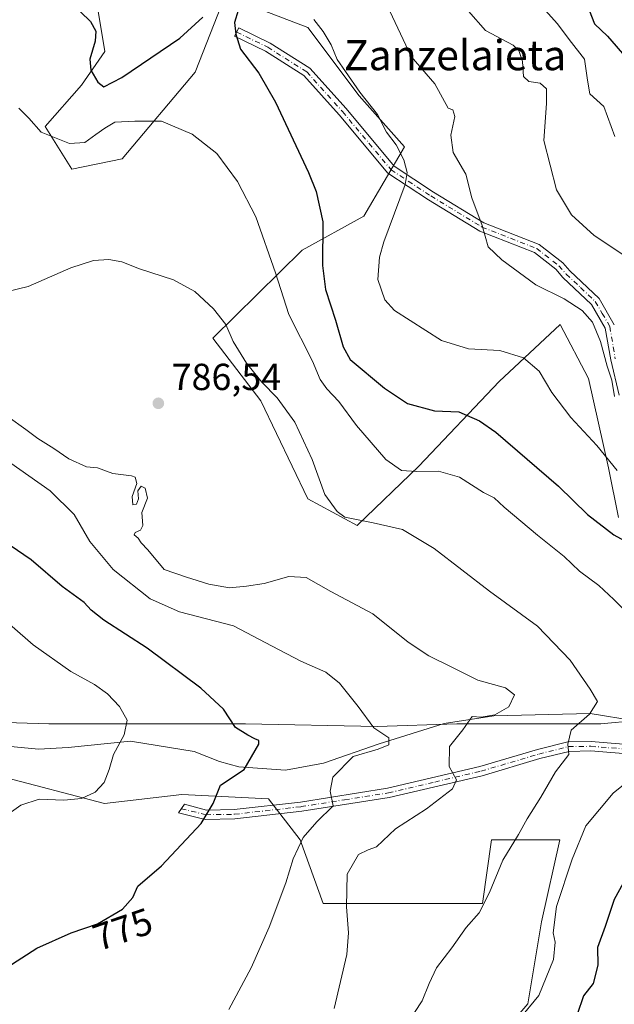
# Model space of a CAD drawing. Units: metres. Extents: x 590302 to 593741, y 4735958 to 4738322.
# Drawn here: x 590495 to 590653, y 4737566 to 4737828 of the extents above; entities that cross this region are included whole.
import ezdxf
from ezdxf.enums import TextEntityAlignment as Align

# ---------------------------------------------------------------- set-up
doc = ezdxf.new("R2010")
doc.units = ezdxf.units.M
doc.header["$MEASUREMENT"] = 0
doc.linetypes.add('DGN Style 4', pattern=[2.6384748266838614, 1.318413404963828, -0.6592067024819142, 0.001648016756204785, -0.6592067024819142])
for name, color, linetype, lineweight in [('Arbolado forestal CxS', 92, 'Continuous', 0), ('Camino Cxs', 7, 'Continuous', 0), ('Camino eje', 30, 'DGN Style 4', 13), ('Corriente natural lineal', 142, 'Continuous', 13), ('Curva de nivel maestra', 30, 'Continuous', 30), ('Curva de nivel normal', 30, 'Continuous', 0), ('Humedales continentales CxS', 142, 'Continuous', 0), ('Pastizal CxS', 92, 'Continuous', 0), ('Punto de cota en terreno', 7, 'Continuous', 0), ('Rótulo de curva de nivel directora', 7, 'Continuous', 0), ('Rótulo de punto de cota en terreno', 7, 'Continuous', 0), ('Texto cartográfico', 7, 'Continuous', 0)]:
    doc.layers.add(name, color=color, linetype=linetype, lineweight=lineweight)
doc.styles.add('Style-Arial', font='txt')

# ---------------------------------------------------------------- blocks, each defined once
blk = doc.blocks.new('*U21')
at = {"layer": 'Arbolado forestal CxS', "color": 92, "linetype": 'Continuous', "lineweight": 0}
for points in [[(590615.2909000004, 4737548.769500001, 794.3266000000004), (590629.8174999999, 4737565.716499999, 794.3487000000023), (590633.4496999999, 4737587.506100001, 793.3766000000034), (590638.2918999996, 4737609.295299999, 792.4615000000049), (590620.1341000004, 4737609.295499999, 787.6995000000024), (590617.7128999997, 4737592.348300001, 789.189400000003), (590594.7127, 4737592.3487, 787.6670000000014), (590575.3444999997, 4737592.348900001, 782.0455999999978), (590569.2923999997, 4737609.2963, 778.9125000000058), (590560.8189000003, 4737620.1909, 776.6005000000005), (590537.8191999998, 4737621.402100001, 772.5044000000053), (590517.2401000002, 4737618.981100001, 770.7290999999968), (590489.3982999995, 4737626.244700001, 766.6610999999976)], [(590459.4336999999, 4737641.472100001, 762.6791999999988), (590502.4285000004, 4737640.1492, 766.9897999999957), (590554.6837999999, 4737640.1492, 775.3445000000065), (590589.7412, 4737639.487700001, 780.1622000000062), (590610.9079999998, 4737640.1492, 784.0053999999947), (590634.0590000004, 4737640.1492, 788.8999999999943), (590649.2725999998, 4737640.1492, 790.6760000000068), (590677.7153000003, 4737642.795, 794.2228000000032)], [(590653.9028000003, 4737695.0503, 801.7927000000054), (590651.2570000002, 4737708.2795, 804.6312000000034), (590648.6111000003, 4737720.185799999, 806.7697000000044), (590645.9653000003, 4737732.0921, 807.7228000000032), (590638.4018999999, 4737746.4187, 808.5360999999976), (590622.2078999998, 4737731.218699999, 803.320000000007), (590600.8592999997, 4737708.7697, 796.1695000000037), (590584.3953, 4737692.965100001, 789.9860999999946), (590571.3362999996, 4737699.999299999, 788.9331999999995), (590558.7592000002, 4737726.097300001, 788.8892999999953), (590546.0563000003, 4737742.785499999, 789.155700000003), (590569.7556999996, 4737766.2127, 797.3656000000047), (590586.1688000001, 4737775.276900001, 802.3959000000032), (590597.0230999999, 4737793.672499999, 805.2822000000016), (590584.9364, 4737807.2709, 804.651199999993), (590571.3388, 4737825.400900001, 803.8978000000062), (590551.0531000001, 4737833.2645, 799.4750000000058)], [(590549.3369000005, 4737833.9297, 799.5123000000021), (590541.3026999999, 4737813.5275, 798.5678999999947), (590521.8646999998, 4737790.4637, 792.8021000000008), (590508.5590000004, 4737787.7829, 792.9131999999955), (590501.4502999998, 4737799.1347, 795.2194000000018), (590511.0632999997, 4737810.075099999, 797.573000000004), (590517.3176999995, 4737819.0305, 799.9079999999958), (590515.4603000004, 4737830.335700001, 801.0437999999995)]]:
    blk.add_polyline3d(points, dxfattribs=at)
blk = doc.blocks.new('*U22')
at = {"layer": 'Pastizal CxS', "color": 92, "linetype": 'Continuous', "lineweight": 0}
blk.add_polyline3d([(590489.3982999995, 4737626.244700001, 766.6610999999976), (590517.2401000002, 4737618.981100001, 770.7290999999968), (590537.8191999998, 4737621.402100001, 772.5044000000053), (590560.8189000003, 4737620.1909, 776.6005000000005), (590569.2923999997, 4737609.2963, 778.9125000000058), (590575.3444999997, 4737592.348900001, 782.0455999999978), (590594.7127, 4737592.3487, 787.6670000000014), (590617.7128999997, 4737592.348300001, 789.189400000003), (590620.1341000004, 4737609.295499999, 787.6995000000024), (590638.2918999996, 4737609.295299999, 792.4615000000049), (590633.4496999999, 4737587.506100001, 793.3766000000034), (590629.8174999999, 4737565.716499999, 794.3487000000023), (590615.2909000004, 4737548.769500001, 794.3266000000004)], dxfattribs=at)
blk = doc.blocks.new('5PATER')
at = {"layer": 'Humedales continentales CxS', "linetype": 'Continuous', "lineweight": 0}
h = blk.add_hatch(color=51, dxfattribs=at)
edge = h.paths.add_edge_path()
edge.add_ellipse((0, 0), major_axis=(-0.1095731443231308, -0.1110710700762829), ratio=0.9994222409660322, start_angle=0, end_angle=360)

msp = doc.modelspace()

# ---------------------------------------------------------------- linework, layer by layer
at = {"layer": 'Arbolado forestal CxS', "color": 92, "linetype": 'Continuous', "lineweight": 0}
for points in [[(590549.3369000005, 4737833.9297, 799.5123000000021), (590541.3026999999, 4737813.5275, 798.5678999999947), (590521.8646999998, 4737790.4637, 792.8021000000008), (590508.5590000004, 4737787.7829, 792.9131999999955), (590501.4502999998, 4737799.1347, 795.2194000000018), (590511.0632999997, 4737810.075099999, 797.573000000004), (590517.3176999995, 4737819.0305, 799.9079999999958), (590515.4603000004, 4737830.335700001, 801.0437999999995)], [(590653.9028000003, 4737695.0503, 801.7927000000054), (590651.2570000002, 4737708.2795, 804.6312000000034), (590648.6111000003, 4737720.185799999, 806.7697000000044), (590645.9653000003, 4737732.0921, 807.7228000000032), (590638.4018999999, 4737746.4187, 808.5360999999976), (590622.2078999998, 4737731.218699999, 803.320000000007), (590600.8592999997, 4737708.7697, 796.1695000000037), (590584.3953, 4737692.965100001, 789.9860999999946), (590571.3362999996, 4737699.999299999, 788.9331999999995), (590558.7592000002, 4737726.097300001, 788.8892999999953), (590546.0563000003, 4737742.785499999, 789.155700000003), (590569.7556999996, 4737766.2127, 797.3656000000047), (590586.1688000001, 4737775.276900001, 802.3959000000032), (590597.0230999999, 4737793.672499999, 805.2822000000016), (590584.9364, 4737807.2709, 804.651199999993), (590571.3388, 4737825.400900001, 803.8978000000062), (590551.0531000001, 4737833.2645, 799.4750000000058)], [(590589.7412, 4737639.487700001, 780.1622000000062), (590610.9079999998, 4737640.1492, 784.0053999999947), (590634.0590000004, 4737640.1492, 788.8999999999943), (590649.2725999998, 4737640.1492, 790.6760000000068), (590677.7153000003, 4737642.795, 794.2228000000032)], [(590459.4336999999, 4737641.472100001, 762.6791999999988), (590502.4285000004, 4737640.1492, 766.9897999999957), (590554.6837999999, 4737640.1492, 775.3445000000065), (590589.7412, 4737639.487700001, 780.1622000000062)], [(590615.2909000004, 4737548.769500001, 794.3266000000004), (590629.8174999999, 4737565.716499999, 794.3487000000023), (590633.4496999999, 4737587.506100001, 793.3766000000034), (590638.2918999996, 4737609.295299999, 792.4615000000049), (590620.1341000004, 4737609.295499999, 787.6995000000024), (590617.7128999997, 4737592.348300001, 789.189400000003), (590594.7127, 4737592.3487, 787.6670000000014), (590575.3444999997, 4737592.348900001, 782.0455999999978), (590569.2923999997, 4737609.2963, 778.9125000000058), (590560.8189000003, 4737620.1909, 776.6005000000005), (590537.8191999998, 4737621.402100001, 772.5044000000053), (590517.2401000002, 4737618.981100001, 770.7290999999968), (590489.3982999995, 4737626.244700001, 766.6610999999976)]]:
    msp.add_polyline3d(points, dxfattribs=at)
at = {"layer": 'Camino Cxs', "color": 7, "linetype": 'Continuous', "lineweight": 0}
for points in [[(590654.1300999997, 4737727.610099999, 810.5706999999966), (590651.8501000004, 4737737.040100001, 810.7752000000038), (590650.4301000005, 4737745.440099999, 810.936600000001), (590646.7801000001, 4737751.7601, 811.1377000000067), (590639.1501000002, 4737758.940099999, 815.3926999999967), (590637.2301000003, 4737761.1359, 817.3791000000057), (590631.5526999999, 4737765.5417, 819.5345999999992), (590617.0154999997, 4737771.2303, 818.4376000000047), (590603.3563000001, 4737779.553900001, 812.5056000000042), (590592.6010999996, 4737786.6523, 805.5858000000007), (590579.5865000002, 4737802.2271, 805.3282999999938), (590570.1920999996, 4737812.665300001, 802.2063000000054), (590560.0245000003, 4737819.097899999, 802.6401999999945), (590551.8317, 4737823.089299999, 801.1803999999976), (590552.9266999997, 4737825.3367, 803.0920000000042), (590561.2439000001, 4737821.284700001, 804.7271000000038), (590571.8196999999, 4737814.593900001, 803.1739999999991), (590581.4754999997, 4737803.865300001, 808.0807000000059), (590594.2843000004, 4737788.536699999, 808.0896000000066), (590604.6957, 4737781.665300001, 812.2743000000046), (590618.1299000002, 4737773.478700001, 819.4538000000031), (590632.8026999999, 4737767.737299999, 820.1664000000019), (590639.0875000004, 4737762.7941, 819.0981999999932), (590640.9501, 4737760.6801, 817.2826999999961), (590648.7600999996, 4737753.3201, 811.3793000000006), (590652.8201000001, 4737746.300100001, 811)], [(590654.1300999997, 4737727.610099999, 810.5706999999966), (590651.8501000004, 4737737.040100001, 810.7752000000038), (590650.4301000005, 4737745.440099999, 810.936600000001), (590646.7801000001, 4737751.7601, 811.1377000000067), (590639.1501000002, 4737758.940099999, 815.3926999999967), (590637.2301000003, 4737761.1359, 817.3791000000057), (590631.5526999999, 4737765.5417, 819.5345999999992), (590617.0154999997, 4737771.2303, 818.4376000000047), (590603.3563000001, 4737779.553900001, 812.5056000000042), (590592.6010999996, 4737786.6523, 805.5858000000007), (590579.5865000002, 4737802.2271, 805.3282999999938), (590570.1920999996, 4737812.665300001, 802.2063000000054), (590560.0245000003, 4737819.097899999, 802.6401999999945), (590551.8317, 4737823.089299999, 801.1803999999976), (590552.9266999997, 4737825.3367, 803.0920000000042), (590561.2439000001, 4737821.284700001, 804.7271000000038), (590571.8196999999, 4737814.593900001, 803.1739999999991), (590581.4754999997, 4737803.865300001, 808.0807000000059), (590594.2843000004, 4737788.536699999, 808.0896000000066), (590604.6957, 4737781.665300001, 812.2743000000046), (590618.1299000002, 4737773.478700001, 819.4538000000031), (590632.8026999999, 4737767.737299999, 820.1664000000019), (590639.0875000004, 4737762.7941, 819.0981999999932), (590640.9501, 4737760.6801, 817.2826999999961), (590648.7600999996, 4737753.3201, 811.3793000000006), (590652.8201000001, 4737746.300100001, 811)], [(590658.3501000004, 4737632.020099999, 794.2035999999936), (590646.5500999996, 4737632.950099999, 791.5500000000029), (590640.8000999996, 4737632.860099999, 790.8770999999979), (590633.0500999996, 4737630.9101, 789.6018999999943), (590617.6700999998, 4737626.370100001, 786.6002000000008), (590592.9700999996, 4737620.5801, 783.0779999999941), (590569.6700999998, 4737616.9001, 778.850900000005), (590551.8601000002, 4737614.860099999, 776.2828000000009), (590544.0201000003, 4737614.7401, 775.3010000000068), (590536.8910999997, 4737616.496900001, 773.9345999999932), (590538.4841, 4737618.839500001, 774.0627999999998), (590544.3101000004, 4737617.2501, 775.2305000000051), (590551.7001, 4737617.360099999, 776.386599999998), (590569.3400999998, 4737619.380100001, 779.7210000000051), (590592.4801000003, 4737623.030099999, 783.0537999999942), (590617.0301000001, 4737628.790100001, 786.8769999999931), (590632.3901000004, 4737633.3201, 790.195200000002), (590640.4700999996, 4737635.350099999, 791.7930999999954), (590646.6300999997, 4737635.450099999, 791.9962999999989), (590658.4700999996, 4737634.520099999, 794.5951999999961)], [(590658.3501000004, 4737632.020099999, 794.2035999999936), (590646.5500999996, 4737632.950099999, 791.5500000000029), (590640.8000999996, 4737632.860099999, 790.8770999999979), (590633.0500999996, 4737630.9101, 789.6018999999943), (590617.6700999998, 4737626.370100001, 786.6002000000008), (590592.9700999996, 4737620.5801, 783.0779999999941), (590569.6700999998, 4737616.9001, 778.850900000005), (590551.8601000002, 4737614.860099999, 776.2828000000009), (590544.0201000003, 4737614.7401, 775.3010000000068), (590536.8910999997, 4737616.496900001, 773.9345999999932), (590538.4841, 4737618.839500001, 774.0627999999998), (590544.3101000004, 4737617.2501, 775.2305000000051), (590551.7001, 4737617.360099999, 776.386599999998), (590569.3400999998, 4737619.380100001, 779.7210000000051), (590592.4801000003, 4737623.030099999, 783.0537999999942), (590617.0301000001, 4737628.790100001, 786.8769999999931), (590632.3901000004, 4737633.3201, 790.195200000002), (590640.4700999996, 4737635.350099999, 791.7930999999954), (590646.6300999997, 4737635.450099999, 791.9962999999989), (590658.4700999996, 4737634.520099999, 794.5951999999961)]]:
    msp.add_polyline3d(points, dxfattribs=at)
at = {"layer": 'Camino eje', "color": 30, "linetype": 'DGN Style 4', "lineweight": 13}
for points in [[(590552.3793000003, 4737824.212900001, 801.9630000000034), (590560.6343, 4737820.191299999, 803.6536000000052), (590571.0059000002, 4737813.6295, 802.661500000002), (590580.5308999997, 4737803.0463, 806.6022999999988), (590593.4426999995, 4737787.594500001, 806.6766000000061), (590604.0258999999, 4737780.6095, 812.2369999999937), (590617.5727000004, 4737772.354499999, 819.4033999999957), (590632.1776999999, 4737766.6395, 819.7986999999994), (590638.1054999996, 4737762.017300001, 818.1169999999984), (590640.0500999996, 4737759.8101, 816.2305999999954), (590643.8651000002, 4737756.220100001, 812.3868999999977), (590647.7701000003, 4737752.540100001, 811.0755999999965), (590649.5950999996, 4737749.380100001, 811.1536000000052), (590651.6250999998, 4737745.870100001, 810.880799999999), (590653.0751, 4737737.290100001, 810.9127000000008)], [(590537.6431, 4737617.602700001, 773.8608999999997), (590544.1651, 4737615.995100001, 775.2652999999991), (590551.7801000001, 4737616.110099999, 776.3368000000046), (590569.5050999997, 4737618.140100001, 779.0666999999958), (590581.0751, 4737619.965100001, 781.8880999999965), (590592.7251000004, 4737621.8051, 782.994000000006), (590605.0751, 4737624.700099999, 785.0559000000068), (590617.3501000004, 4737627.5801, 786.5749000000069), (590632.7200999996, 4737632.1151, 789.626900000003), (590640.6350999996, 4737634.1051, 791.3288000000031), (590646.5900999998, 4737634.200099999, 791.7749999999943), (590658.4101, 4737633.270099999, 794.2562999999938), (590674.6250999998, 4737632.960100001, 796.6815999999964), (590681.9001000002, 4737633.515100001, 798.048299999995), (590688.3750999998, 4737635.7051, 798.9184999999999), (590694.7050999999, 4737640.220100001, 799.4811999999947), (590699.3151000004, 4737643.630100001, 799.795499999993), (590703.9801000003, 4737647.085100001, 800.3864999999934), (590710.1750999996, 4737650.550100001, 800.9179000000004), (590716.5601000004, 4737654.1151, 801.6239999999963), (590728.6350999996, 4737657.715100001, 802.9504000000015), (590739.9846999999, 4737658.545499999, 803.529999999999)]]:
    msp.add_polyline3d(points, dxfattribs=at)
at = {"layer": 'Corriente natural lineal', "color": 142, "linetype": 'Continuous', "lineweight": 13}
for points in [[(590720.2921000002, 4737661.493000001, 801.2131999999983), (590716.0007999997, 4737661.7291, 800.1842999999935), (590707.3701, 4737657.290100001, 798.6159000000043), (590692.1403000001, 4737644.982899999, 796.8141000000034), (590683.0500999996, 4737640.9101, 795.7497000000003), (590668.7801000001, 4737640.800100001, 793.0685999999987), (590658.3901000004, 4737640.970100001, 791.3518999999943), (590646.3881000001, 4737642.967800001, 790.0170000000071), (590620.7801000001, 4737642.290100001, 785.2927000000054), (590607.6001000004, 4737640.270099999, 782.8813999999985), (590590.2401000002, 4737634.8201, 780.132700000002), (590575.4301000005, 4737629.670100001, 777.9643999999971), (590565.3800999997, 4737627.8201, 776.5684000000037), (590552.9501, 4737628.720100001, 773.9928999999976), (590547.7901, 4737630.190099999, 773.2758999999934), (590541.0701000001, 4737632.790100001, 772.1049000000058)], [(590541.0701000001, 4737632.790100001, 772.1049000000058), (590524.1300999997, 4737635.590100001, 769.811799999996), (590507.5301000001, 4737633.850099999, 767.3727999999975), (590499.6700999998, 4737633.460100001, 766.7081999999937), (590491.3000999996, 4737634.2401, 765.9008999999934)]]:
    msp.add_polyline3d(points, dxfattribs=at)
at = {"layer": 'Curva de nivel maestra', "color": 30, "linetype": 'Continuous', "lineweight": 30, "flags": 128}
for points, elevation in [([(590510.8399999999, 4737829.600099999), (590513.5, 4737827.0001), (590514.8799999999, 4737824.4301), (590514.7199999997, 4737821.7601), (590513.3200000003, 4737817.0001), (590513.5499999998, 4737814.0601), (590515.4100000003, 4737810.9301), (590517.0199999996, 4737809.6801), (590521.7999999998, 4737812.140100001), (590537.2699999996, 4737822.640100001), (590543.4000000004, 4737828.210100001)], 800), ([(590552.7999999998, 4737829.920100001), (590551.7599999999, 4737826.800100001), (590552.1299999999, 4737823.6501), (590553.3700000001, 4737819.640100001), (590558.2699999996, 4737813.2601), (590562.7199999997, 4737805.610099999), (590571.5099999999, 4737786.880100001), (590573.5099999999, 4737781.800100001), (590575.25, 4737773.7601), (590575.2100000001, 4737762.100099999), (590575.9699999997, 4737755.7301), (590578.6200000001, 4737747.600099999), (590580.7199999997, 4737740.4901), (590582.5999999996, 4737737.0701), (590591.6900000004, 4737729.4901), (590597.7800000003, 4737725.360099999), (590605.0099999999, 4737723.4301), (590611.4199999999, 4737723.170100001), (590616.9800000004, 4737720.780099999), (590621.2599999999, 4737717.770099999), (590638, 4737703.4001), (590645.7000000002, 4737695.860099999), (590652.7000000002, 4737690.4801), (590659.3700000001, 4737686.840100001)], 800), ([(590646.0899999999, 4737830.0601), (590647.5499999998, 4737826.420100001), (590651.0300000003, 4737823.100099999), (590656.1100000005, 4737817.200099999)], 825), ([(590491.1900000004, 4737575.3301), (590499.25, 4737580.470100001), (590508.3799999999, 4737584.5601), (590515.3799999999, 4737586.960100001), (590522.04, 4737590.850099999), (590524.7100000001, 4737593.9901), (590526.04, 4737597.030099999), (590532.3700000001, 4737602.4101), (590542.9100000003, 4737613.630100001), (590546.1399999997, 4737618.9901), (590548.0300000003, 4737623.840100001), (590554.3700000001, 4737628.0601), (590558.2400000002, 4737634.7601), (590558.25, 4737635.780099999), (590557.2000000002, 4737636.200099999), (590555.2999999998, 4737637.130100001), (590552.0700000003, 4737639.220100001), (590548.8799999999, 4737644.040100001), (590542.8399999999, 4737649.6501), (590528.5999999996, 4737660.270099999), (590517.0499999998, 4737667.720100001), (590513.6299999999, 4737670.440099999), (590511.8399999999, 4737672.5001), (590505.9500000002, 4737676.6801), (590497.7000000002, 4737683.840100001), (590488.4299999997, 4737690.140100001)], 775), ([(590658.0899999999, 4737603.110099999), (590652.7800000003, 4737593.4001), (590650.3899999997, 4737586.2601), (590648.3799999999, 4737580.700099999), (590648.4199999999, 4737575.9901), (590647.1799999997, 4737571.0801), (590644.6600000003, 4737567.800100001), (590642.9100000003, 4737562.8301)], 800)]:
    msp.add_lwpolyline(points, dxfattribs=dict(at, elevation=elevation))
at = {"layer": 'Curva de nivel normal', "color": 30, "linetype": 'Continuous', "lineweight": 0, "flags": 128}
for points, elevation in [([(590593.0700000003, 4737829.7501), (590598.7400000002, 4737817.7501), (590605.0800000001, 4737810.420100001), (590608.5800000001, 4737803.960100001), (590609.8499999996, 4737803.540100001), (590610.4100000003, 4737801.7301), (590609.2999999998, 4737796.770099999), (590609.9299999997, 4737792.1501), (590613.2999999998, 4737786.440099999), (590614.9000000004, 4737780.090100001), (590617.7100000001, 4737772.7401), (590619.2199999997, 4737767.0801), (590622.9000000004, 4737763.640100001), (590631.9199999999, 4737756.9901), (590639.4800000004, 4737753.220100001), (590644.2800000003, 4737750.1801), (590647, 4737747.040100001), (590649.1500000004, 4737741.920100001), (590650.9299999997, 4737735.300100001), (590652.1900000004, 4737731.590100001), (590652.9000000004, 4737727.300100001)], 810), ([(590614.0700000003, 4737829.790100001), (590618.5800000001, 4737824.630100001), (590625.9500000002, 4737820.7401), (590627.3899999997, 4737819.3301), (590628.4100000003, 4737816.380100001), (590628.6399999997, 4737812.420100001), (590630.04, 4737811.100099999), (590633.1200000001, 4737810.6501), (590634.8099999996, 4737809.0801), (590634.79, 4737805.220100001), (590634.0999999996, 4737795.350099999), (590637.4400000004, 4737782.280099999), (590641.4199999999, 4737775.5601), (590647.4699999997, 4737770.0801), (590655.3200000003, 4737764.880100001)], 815), ([(590634.4699999997, 4737830.090100001), (590637.6900000004, 4737826.420100001), (590640.8099999996, 4737822.220100001), (590644.8499999996, 4737817.030099999), (590645.6600000003, 4737811.380100001), (590646.2699999996, 4737807.8301), (590650, 4737804.420100001), (590652.9199999999, 4737796.420100001)], 820), ([(590572.9000000004, 4737827.540100001), (590575.3399999999, 4737824.390100001), (590577.4800000004, 4737820.8101), (590579.1299999999, 4737816.960100001), (590581.3399999999, 4737813.7501), (590585.1699999999, 4737808.220100001), (590589.8700000001, 4737802.2501), (590592.25, 4737797.630100001), (590594.8200000003, 4737794.200099999), (590596.8200000003, 4737790.200099999), (590597.7300000004, 4737786.840100001), (590597.2000000002, 4737783.700099999), (590591.5199999996, 4737768.4301), (590590.3200000003, 4737764.360099999), (590589.9199999999, 4737758.4301), (590591.7999999998, 4737753.0101), (590594.3399999999, 4737750.1501), (590606.8499999996, 4737742.200099999), (590614.0300000003, 4737739.940099999), (590622.3600000005, 4737739.4901), (590628.6900000004, 4737737.590100001), (590632.8099999996, 4737733.960100001), (590636.2300000004, 4737728.350099999), (590641.2400000002, 4737721.720100001), (590648.1900000004, 4737714.190099999), (590653.5999999996, 4737707.5701)], 805), ([(590494.3799999999, 4737803.940099999), (590497.0499999998, 4737801.340100001), (590500.3799999999, 4737797.630100001), (590507.8700000001, 4737794.5601), (590511.9800000004, 4737794.800100001), (590514.9100000003, 4737797.0001), (590517.2599999999, 4737798.620100001), (590519.9699999997, 4737800.270099999), (590525.2699999996, 4737800.5001), (590532.4000000004, 4737800.520099999), (590540.5700000003, 4737797.0701), (590547.0999999996, 4737791.920100001), (590552.6299999999, 4737784.440099999), (590557.4400000004, 4737775.100099999), (590562.7199999997, 4737760.190099999), (590566.2599999999, 4737749.100099999), (590572.5499999998, 4737736.6501), (590574.5800000001, 4737731.8201), (590576.3099999996, 4737729.290100001), (590579.5300000003, 4737725.940099999), (590584.2300000004, 4737719.540100001), (590592.0800000001, 4737710.470100001), (590596.1900000004, 4737707.5801), (590600.2199999997, 4737707.280099999), (590606.0499999998, 4737707.440099999), (590611.6299999999, 4737705.770099999), (590618.04, 4737701.7401), (590620.8200000003, 4737700.300100001), (590623.54, 4737697.800100001), (590632.3600000005, 4737690.3301), (590639.5, 4737684.710100001), (590643.5599999996, 4737680.8101), (590648.7000000002, 4737676.940099999), (590652.7000000002, 4737673.290100001), (590656.7699999996, 4737669.1601)], 795), ([(590491.3799999999, 4737755.190099999), (590496.8799999999, 4737756.5001), (590508.25, 4737761.460100001), (590514.2400000002, 4737763.460100001), (590518.3499999996, 4737763.7401), (590521.8600000005, 4737763.0801), (590526.4900000002, 4737761.200099999), (590535.5800000001, 4737758.3301), (590541.2599999999, 4737755.1801), (590546.1699999999, 4737750.630100001), (590549.4400000004, 4737746.4101), (590551.4199999999, 4737741.920100001), (590555.0199999996, 4737736.100099999), (590559.04, 4737731.050100001), (590563.1600000003, 4737726.940099999), (590567.8399999999, 4737720.4001), (590572.4500000002, 4737710.5001), (590575.8300000001, 4737701.220100001), (590579.0800000001, 4737696.6601), (590581.1399999997, 4737695.200099999), (590588.6299999999, 4737693.6801), (590596.4800000004, 4737691.9001), (590604.9000000004, 4737686.860099999), (590619.6399999997, 4737675.470100001), (590632.4000000004, 4737666.200099999), (590641.0800000001, 4737657.140100001), (590646.3600000005, 4737649.440099999), (590648.3399999999, 4737646.1501), (590646.2300000004, 4737642.710100001), (590641.3399999999, 4737638.5101), (590640.4600000001, 4737634.770099999), (590640.6900000004, 4737632.0001), (590637.2000000002, 4737627.370100001), (590633.2599999999, 4737620.670100001), (590629.6399999997, 4737614.920100001), (590627.2999999998, 4737610.710100001), (590623.2000000002, 4737603.920100001), (590619.6600000003, 4737595.3101), (590616.8499999996, 4737589.9001), (590613.4500000002, 4737585.9801), (590609.6100000005, 4737580.550100001), (590605.54, 4737575.2301), (590603.5499999998, 4737571.0601), (590601.75, 4737566.460100001), (590594.04, 4737554.870100001)], 790.0000000000001), ([(590491.6100000005, 4737721.8101), (590496.2999999998, 4737718.5001), (590499.4400000004, 4737716.110099999), (590503.75, 4737713.460100001), (590507.7000000002, 4737710.6801), (590512.4199999999, 4737708.590100001), (590515.3799999999, 4737708.270099999), (590519.4100000003, 4737706.7601), (590524.3899999997, 4737706.200099999), (590525.3300000001, 4737705.7601), (590525.79, 4737704.130100001), (590524.5899999999, 4737700.690099999), (590524.7199999997, 4737698.460100001), (590525.7199999997, 4737698.590100001), (590526.2199999997, 4737700.030099999), (590526.0499999998, 4737702.210100001), (590526.9699999997, 4737703.440099999), (590528.0099999999, 4737702.9101), (590528.6100000005, 4737700.2401), (590527.1799999997, 4737696.4301), (590527.3899999997, 4737692.960100001), (590526.8200000003, 4737691.690099999), (590525.3399999999, 4737691.120100001), (590525.1399999997, 4737690.440099999), (590526.1799999997, 4737689.600099999), (590526.9800000004, 4737688.370100001), (590528.7000000002, 4737686.4301), (590533.0499999998, 4737681.280099999), (590539, 4737679.1801), (590544.9699999997, 4737677.350099999), (590550.4299999997, 4737676.370100001), (590554.9699999997, 4737676.8101), (590559.7100000001, 4737677.470100001), (590566.2800000003, 4737679.370100001), (590570.8499999996, 4737679.1501), (590577.4199999999, 4737675.420100001), (590588.5800000001, 4737669.4101), (590598.0199999996, 4737661.880100001), (590603.4500000002, 4737658.2301), (590609.79, 4737655.200099999), (590616.5300000003, 4737651.800100001), (590623.8399999999, 4737649.720100001), (590626.2599999999, 4737647.860099999), (590624.7300000004, 4737644.720100001), (590621.04, 4737642.530099999), (590617.3600000005, 4737641.9301), (590615.0300000003, 4737642.110099999), (590612.54, 4737638.5601), (590608.9900000002, 4737634.110099999), (590608.8899999997, 4737628.840100001), (590610.8499999996, 4737625.2601), (590609.7599999999, 4737622.9101), (590602.8600000005, 4737617.520099999), (590594.6500000004, 4737612.2301), (590589.5899999999, 4737607.4801), (590587.3099999996, 4737606.6501), (590584.7699999996, 4737605.4001), (590581.7800000003, 4737600.1801), (590581.5899999999, 4737591.5101), (590582.1500000004, 4737584.5701), (590581.6399999997, 4737578.800100001), (590578.3099999996, 4737564.450099999)], 785), ([(590550.2699999996, 4737564.1501), (590556.2599999999, 4737575.300100001), (590561.0499999998, 4737586.040100001), (590565.4100000003, 4737597.9101), (590567.3899999997, 4737604.280099999), (590570.0700000003, 4737609.940099999), (590573.6500000004, 4737614.110099999), (590578.0700000003, 4737618.360099999), (590577.2300000004, 4737622.2401), (590577.9800000004, 4737626.0001), (590583.3700000001, 4737631.5001), (590590.04, 4737633.470100001), (590592.8399999999, 4737634.610099999), (590592.8300000001, 4737636.440099999), (590588.8200000003, 4737639.120100001), (590584.6799999997, 4737644.770099999), (590579.7199999997, 4737651.040100001), (590576.0899999999, 4737653.880100001), (590569.4199999999, 4737656.8301), (590561.8499999996, 4737660.860099999), (590551.5300000003, 4737666.220100001), (590537.1900000004, 4737669.960100001), (590529.3899999997, 4737673.460100001), (590519.54, 4737681.2601), (590513.2999999998, 4737688.700099999), (590509.0999999996, 4737695.9101), (590502.7199999997, 4737702.130100001), (590488.9100000003, 4737711.860099999)], 780), ([(590486.9699999997, 4737670.9901), (590498.2199999997, 4737661.1801), (590508.2800000003, 4737654.0601), (590514.5300000003, 4737650.610099999), (590517.9800000004, 4737648.1801), (590521.2100000001, 4737644.8101), (590523.2100000001, 4737641.1601), (590522.4800000004, 4737637.290100001), (590519.6399999997, 4737632.030099999), (590518.4699999997, 4737628.030099999), (590517.0800000001, 4737624.600099999), (590514.7400000002, 4737621.970100001), (590511.0499999998, 4737620.340100001), (590506.3799999999, 4737619.8301), (590499.8600000005, 4737620.140100001), (590494.9500000002, 4737618.5001), (590486.5199999996, 4737612.5701)], 770.0000000000001), ([(590659.7599999999, 4737627.620100001), (590652.54, 4737621.770099999), (590645.2599999999, 4737613.0101), (590641.6200000001, 4737604.200099999), (590637.4699999997, 4737591.5601), (590636.5300000003, 4737584.590100001), (590637.0899999999, 4737582.0601), (590636.5999999996, 4737577.440099999), (590632.75, 4737567.940099999), (590627.3600000005, 4737561.340100001)], 795)]:
    msp.add_lwpolyline(points, dxfattribs=dict(at, elevation=elevation))
at = {"layer": 'Pastizal CxS', "color": 92, "linetype": 'Continuous', "lineweight": 0}
for points in [[(590515.4603000004, 4737830.335700001, 801.0437999999995), (590517.3176999995, 4737819.0305, 799.9079999999958), (590511.0632999997, 4737810.075099999, 797.573000000004), (590501.4502999998, 4737799.1347, 795.2194000000018), (590508.5590000004, 4737787.7829, 792.9131999999955), (590521.8646999998, 4737790.4637, 792.8021000000008), (590541.3026999999, 4737813.5275, 798.5678999999947), (590549.3369000005, 4737833.9297, 799.5123000000021)], [(590549.3369000005, 4737833.9297, 799.5123000000021), (590541.3026999999, 4737813.5275, 798.5678999999947), (590521.8646999998, 4737790.4637, 792.8021000000008), (590508.5590000004, 4737787.7829, 792.9131999999955), (590501.4502999998, 4737799.1347, 795.2194000000018), (590511.0632999997, 4737810.075099999, 797.573000000004), (590517.3176999995, 4737819.0305, 799.9079999999958), (590515.4603000004, 4737830.335700001, 801.0437999999995)], [(590551.0531000001, 4737833.2645, 799.4750000000058), (590571.3388, 4737825.400900001, 803.8978000000062), (590584.9364, 4737807.2709, 804.651199999993), (590597.0230999999, 4737793.672499999, 805.2822000000016), (590586.1688000001, 4737775.276900001, 802.3959000000032), (590569.7556999996, 4737766.2127, 797.3656000000047), (590546.0563000003, 4737742.785499999, 789.155700000003), (590558.7592000002, 4737726.097300001, 788.8892999999953), (590571.3362999996, 4737699.999299999, 788.9331999999995), (590584.3953, 4737692.965100001, 789.9860999999946), (590600.8592999997, 4737708.7697, 796.1695000000037), (590622.2078999998, 4737731.218699999, 803.320000000007), (590638.4018999999, 4737746.4187, 808.5360999999976), (590645.9653000003, 4737732.0921, 807.7228000000032), (590648.6111000003, 4737720.185799999, 806.7697000000044), (590651.2570000002, 4737708.2795, 804.6312000000034), (590653.9028000003, 4737695.0503, 801.7927000000054)], [(590653.9028000003, 4737695.0503, 801.7927000000054), (590651.2570000002, 4737708.2795, 804.6312000000034), (590648.6111000003, 4737720.185799999, 806.7697000000044), (590645.9653000003, 4737732.0921, 807.7228000000032), (590638.4018999999, 4737746.4187, 808.5360999999976), (590622.2078999998, 4737731.218699999, 803.320000000007), (590600.8592999997, 4737708.7697, 796.1695000000037), (590584.3953, 4737692.965100001, 789.9860999999946), (590571.3362999996, 4737699.999299999, 788.9331999999995), (590558.7592000002, 4737726.097300001, 788.8892999999953), (590546.0563000003, 4737742.785499999, 789.155700000003), (590569.7556999996, 4737766.2127, 797.3656000000047), (590586.1688000001, 4737775.276900001, 802.3959000000032), (590597.0230999999, 4737793.672499999, 805.2822000000016), (590584.9364, 4737807.2709, 804.651199999993), (590571.3388, 4737825.400900001, 803.8978000000062), (590551.0531000001, 4737833.2645, 799.4750000000058)], [(590677.7153000003, 4737642.795, 794.2228000000032), (590649.2725999998, 4737640.1492, 790.6760000000068), (590634.0590000004, 4737640.1492, 788.8999999999943), (590610.9079999998, 4737640.1492, 784.0053999999947), (590589.7412, 4737639.487700001, 780.1622000000062), (590554.6837999999, 4737640.1492, 775.3445000000065), (590502.4285000004, 4737640.1492, 766.9897999999957), (590459.4336999999, 4737641.472100001, 762.6791999999988)], [(590589.7412, 4737639.487700001, 780.1622000000062), (590610.9079999998, 4737640.1492, 784.0053999999947), (590634.0590000004, 4737640.1492, 788.8999999999943), (590649.2725999998, 4737640.1492, 790.6760000000068), (590677.7153000003, 4737642.795, 794.2228000000032)], [(590459.4336999999, 4737641.472100001, 762.6791999999988), (590502.4285000004, 4737640.1492, 766.9897999999957), (590554.6837999999, 4737640.1492, 775.3445000000065), (590589.7412, 4737639.487700001, 780.1622000000062)], [(590615.2909000004, 4737548.769500001, 794.3266000000004), (590629.8174999999, 4737565.716499999, 794.3487000000023), (590633.4496999999, 4737587.506100001, 793.3766000000034), (590638.2918999996, 4737609.295299999, 792.4615000000049), (590620.1341000004, 4737609.295499999, 787.6995000000024), (590617.7128999997, 4737592.348300001, 789.189400000003), (590594.7127, 4737592.3487, 787.6670000000014), (590575.3444999997, 4737592.348900001, 782.0455999999978), (590569.2923999997, 4737609.2963, 778.9125000000058), (590560.8189000003, 4737620.1909, 776.6005000000005), (590537.8191999998, 4737621.402100001, 772.5044000000053), (590517.2401000002, 4737618.981100001, 770.7290999999968), (590489.3982999995, 4737626.244700001, 766.6610999999976)]]:
    msp.add_polyline3d(points, dxfattribs=at)

# ---------------------------------------------------------------- block references
at = {"layer": 'Arbolado forestal CxS', "color": 92, "linetype": 'Continuous', "lineweight": 0}
msp.add_blockref('*U21', (0, 0), dxfattribs=at)
at = {"layer": 'Pastizal CxS', "color": 92, "linetype": 'Continuous', "lineweight": 0}
msp.add_blockref('*U22', (0, 0), dxfattribs=at)
at = {"layer": 'Punto de cota en terreno', "color": 7, "linetype": 'Continuous', "lineweight": 0, "xscale": 10, "yscale": 10, "zscale": 10}
msp.add_blockref('5PATER', (590531.5300000003, 4737725.449999999, 786.5399999999936), dxfattribs=at)

# ---------------------------------------------------------------- texts
at = {"layer": 'Rótulo de curva de nivel directora', "color": 7, "linetype": 'Continuous', "lineweight": 0, "style": 'Style-Arial'}
msp.add_text('775', height=7.000000000000002, rotation=18.92467215398834, dxfattribs=at).set_placement((590522.0416225599, 4737585.51685488), align=Align.MIDDLE_CENTER)
at = {"layer": 'Rótulo de punto de cota en terreno', "color": 7, "linetype": 'Continuous', "lineweight": 0, "style": 'Style-Arial'}
msp.add_text('786,54', height=7.000000000000002, dxfattribs=at).set_placement((590535.0577999996, 4737728.977800001))
at = {"layer": 'Texto cartográfico', "color": 7, "linetype": 'Continuous', "lineweight": 0, "style": 'Style-Arial'}
msp.add_text('Zanzelaieta', height=8, dxfattribs=at).set_placement((590610.4498963411, 4737818.07015), align=Align.MIDDLE_CENTER)

doc.saveas('drawing.dxf')
